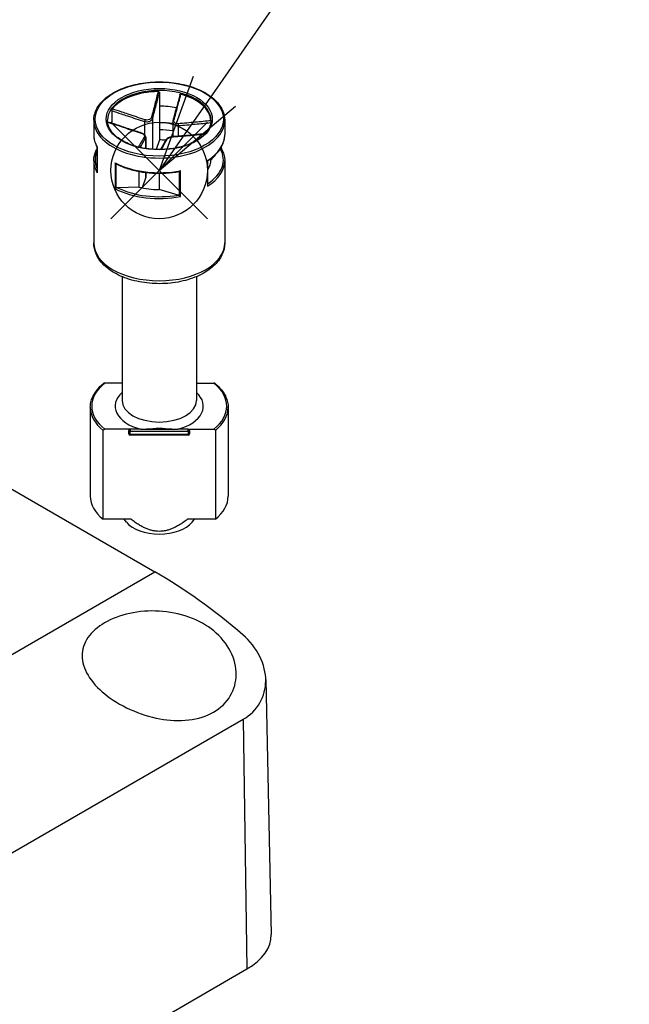
# Model space of a CAD drawing. Units: millimetres. Extents: x 0 to 1637, y 0 to 560.
# Drawn here: x 193 to 237, y 415 to 487 of the extents above; entities that cross this region are included whole.
import ezdxf

# ---------------------------------------------------------------- set-up
doc = ezdxf.new("R2010")
doc.units = ezdxf.units.MM
doc.header["$LTSCALE"] = 2
doc.layers.add('AM_5', color=3, linetype='Continuous', lineweight=25)
doc.layers.add('TK1', color=7, linetype='Continuous', lineweight=25)
doc.layers.add('AM_PAREF', color=4, linetype='Continuous', lineweight=25, plot=False)
doc.styles.add('ACISOTS', font='isocp.shx', dxfattribs={"height": 1, "bigfont": 'extfont.shx'})

# ---------------------------------------------------------------- blocks, each defined once
blk = doc.blocks.new('*S221')
at = {"layer": 'AM_PAREF', "color": 4}
for p, q in [((199.279, 472.161), (206.279, 479.161)), ((199.279, 479.161), (206.279, 472.161))]:
    blk.add_line(p, q, dxfattribs=at)
blk.add_circle((202.779, 475.661), 3.5, dxfattribs=at)
blk = doc.blocks.new('*S161')
at = {"layer": 'AM_5', "color": 3}
blk.add_line((237.291, 502.406), (226.445, 486.845), dxfattribs=at)
at = {"layer": 'AM_5', "color": 3, "linetype": 'Continuous'}
for p, q in [((224.906, 487.918), (222.442, 481.103)), ((226.445, 486.845), (222.442, 481.103)), ((222.442, 481.103), (227.983, 485.773))]:
    blk.add_line(p, q, dxfattribs=at)
at = {"layer": 'AM_5', "color": 3}
blk.add_circle((244.296, 512.456), 12.25, dxfattribs=at)
at = {"layer": 'AM_5', "color": 7, "insert": (244.296, 512.456), "char_height": 7, "attachment_point": 5, "style": 'ACISOTS'}
blk.add_mtext('4', dxfattribs=at)

msp = doc.modelspace()

# ---------------------------------------------------------------- linework, layer by layer
at = {"layer": 'TK1'}
for p, q in [((135.298, 485.335), (202.473, 446.551)), ((202.798, 481.311), (202.798, 480.33)), ((199.338, 480.004), (199.338, 479.094)), ((202.798, 480.33), (202.798, 478.615)), ((198.031, 479.308), (198.031, 478.246)), ((202.303, 479.447), (202.303, 477.202)), ((207.532, 479.308), (207.532, 478.246)), ((201.711, 479.223), (201.711, 478.256)), ((202.798, 478.615), (202.798, 477.88)), ((203.761, 479.197), (203.761, 478.118)), ((204.159, 478.928), (204.159, 478.147)), ((201.792, 478.034), (201.792, 477.261)), ((201.803, 478.079), (201.803, 477.259)), ((202.798, 477.88), (202.549, 477.189)), ((198.279, 477.355), (198.279, 475.53)), ((198.284, 475.485), (198.284, 477.363)), ((207.228, 477.237), (207.15, 477.147)), ((207.274, 477.336), (207.274, 477.265)), ((207.284, 477.355), (207.284, 477.26)), ((206.291, 476.398), (206.291, 474.52)), ((206.846, 476.8), (206.532, 476.44)), ((206.532, 476.532), (206.532, 476.44)), ((198.031, 476.368), (198.031, 470.408)), ((199.58, 476.22), (199.58, 474.342)), ((199.653, 474.385), (199.653, 476.147)), ((206.317, 474.613), (206.317, 476.382)), ((206.319, 475.731), (206.317, 475.731)), ((207.532, 476.368), (207.532, 470.408)), ((201.297, 475.6), (201.297, 474.462)), ((201.792, 475.097), (201.542, 474.407)), ((201.792, 475.522), (201.792, 475.097)), ((201.803, 475.521), (201.803, 475.156)), ((202.765, 475.461), (202.765, 474.285)), ((204.234, 475.595), (204.234, 473.833)), ((204.312, 473.772), (204.312, 475.65)), ((201.297, 474.462), (199.754, 474.412)), ((204.144, 473.883), (202.765, 474.285)), ((200.082, 467.965), (200.082, 458.977)), ((205.482, 467.965), (205.482, 458.977)), ((200.082, 460.243), (198.832, 460.243)), ((205.482, 460.243), (206.731, 460.243)), ((197.782, 458.487), (197.782, 452.037)), ((207.782, 458.487), (207.782, 452.037)), ((198.709, 450.362), (198.709, 456.813)), ((200.682, 456.894), (198.832, 456.894)), ((200.582, 456.568), (200.582, 456.813)), ((201.429, 456.894), (200.682, 456.894)), ((200.682, 456.894), (200.682, 456.755)), ((200.682, 456.51), (200.682, 456.755)), ((200.682, 456.755), (204.882, 456.755)), ((204.882, 456.51), (200.682, 456.51)), ((200.682, 456.468), (200.682, 456.51)), ((204.882, 456.468), (200.682, 456.468)), ((201.429, 456.894), (204.135, 456.894)), ((204.882, 456.894), (204.135, 456.894)), ((204.882, 456.894), (206.731, 456.894)), ((204.882, 456.755), (204.882, 456.894)), ((204.882, 456.755), (204.882, 456.51)), ((204.882, 456.51), (204.882, 456.468)), ((204.982, 456.813), (204.982, 456.568)), ((206.855, 456.813), (206.855, 450.362)), ((200.733, 450.362), (198.709, 450.362)), ((200.396, 450.158), (200.228, 450.362)), ((206.855, 450.362), (204.83, 450.362)), ((205.167, 450.158), (205.335, 450.362)), ((150.057, 416.289), (202.473, 446.551)), ((210.507, 438.746), (210.903, 420.236)), ((164.327, 410.136), (208.874, 435.856)), ((208.874, 435.856), (209.146, 417.744)), ((164.598, 392.024), (209.146, 417.744))]:
    msp.add_line(p, q, dxfattribs=at)
for centre, start, end in [((200.682, 456.568), 180, 270), ((204.882, 456.568), 270, 0)]:
    msp.add_arc(centre, 0.1, start, end, dxfattribs=at)
for major_axis in [(-4.651, 0), (-3.85, 0)]:
    msp.add_ellipse((202.782, 479.389), major_axis=major_axis, ratio=0.57735, dxfattribs=at)
for centre, major_axis, ratio, start_param, end_param in [((202.782, 479.308), (-3.75, 0), 0.57735, 3.141593, 6.283185), ((202.782, 479.226), (-3.75, 0), 0.57735, 4.733621, 5.850299), ((202.782, 479.226), (3.75, 0), 0.57735, 0.021232, 1.13791), ((202.782, 478.165), (3.75, 0), 0.57735, 1.234155, 1.566327), ((202.782, 479.308), (-4.751, 0), 0.57735, 0, 3.141593), ((201.732, 479.28), (0.0292, 0.0956), 0.038025, 0.789822, 2.214563), ((202.205, 479.459), (0.0964, -0.0264), 0.65544, 0.22279, 1.647531), ((203.869, 479.258), (-0.0964, 0.0264), 0.65544, 5.081234, 6.283185), ((202.782, 476.45), (4.651, 0), 0.57735, 1.358678, 1.567192), ((202.782, 476.45), (-3.75, 0), 0.57735, 4.448238, 4.70792), ((204.179, 478.985), (-0.0064, 0.0998), 0.287819, 0.729486, 2.154228), ((202.782, 478.246), (-4.751, 0), 0.57735, 0, 0.327911), ((201.384, 478.319), (0.0292, 0.0956), 0.038025, 0, 0.497711), ((201.694, 478.046), (-0.0883, 0.047), 0.905233, 3.545181, 4.969922), ((202.782, 475.715), (-3.75, 0), 0.57735, 4.585986, 4.70792), ((203.358, 477.845), (-0.0883, 0.047), 0.905233, 5.262033, 6.283185), ((203.832, 478.024), (-0.0064, 0.0998), 0.287819, 0, 0.437376), ((202.782, 478.246), (4.751, 0), 0.57735, 5.54362, 6.283185), ((202.782, 476.45), (-4.651, 0), 0.57735, 6.030402, 6.535969), ((202.782, 476.45), (4.651, 0), 0.57735, 5.576109, 6.580528), ((202.782, 476.45), (3.75, 0), 0.57735, 5.943439, 6.278716), ((202.782, 476.368), (-4.751, 0), 0.57735, 0, 0.327911), ((202.782, 478.246), (-4.751, 0), 0.57735, 0.831231, 1.898707), ((202.782, 476.368), (4.751, 0), 0.57735, 5.54362, 6.283185), ((201.303, 475.156), (0.5, 0), 0.57735, 6.077358, 6.283185), ((202.782, 476.368), (4.751, 0), 0.57735, 3.972823, 5.0403), ((202.782, 476.45), (-4.651, 0), 0.57735, 0.861799, 1.868139), ((202.782, 476.45), (3.75, 0), 0.57735, 4.305204, 4.70792), ((202.782, 470.408), (4.751, 0), 0.57735, 3.141593, 6.283185), ((202.782, 458.569), (-4.9, 0), 0.57735, 5.64985, 6.916521), ((202.782, 458.569), (4.9, 0), 0.57735, 5.64985, 6.916521), ((202.782, 458.569), (-3.2, 0), 0.57735, 5.716621, 7.417513), ((202.782, 458.569), (3.2, 0), 0.57735, 5.148858, 6.84975), ((202.782, 458.977), (2.7, 0), 0.57735, 3.141593, 6.283185), ((202.782, 458.487), (-5, 0), 0.57735, 0, 0.618729), ((202.782, 458.487), (5, 0), 0.57735, 5.664457, 6.283185), ((200.682, 456.813), (-0.1, 0), 0.816497, 4.712389, 6.283185), ((200.682, 456.813), (-0.1, 0), 0.57735, 0, 1.570796), ((200.682, 456.568), (-0.1, 0), 0.57735, 0, 1.570796), ((204.882, 456.813), (0.1, 0), 0.816497, 0, 1.570796), ((204.882, 456.813), (0.1, 0), 0.57735, 4.712389, 6.283185), ((204.882, 456.568), (0.1, 0), 0.57735, 4.712389, 6.283185), ((202.782, 452.037), (-5, 0), 0.57735, 0, 0.618729), ((202.782, 452.037), (5, 0), 0.57735, 5.664457, 6.283185), ((202.782, 450.812), (-2.641, 0), 0.57735, 0.443319, 2.698273), ((202.93, 416.605), (18.975, -31.767), 0.567188, 2.102059, 2.347767), ((204.903, 420.193), (6, 0), 0.57735, 5.497787, 6.295528)]:
    msp.add_ellipse(centre, major_axis=major_axis, ratio=ratio, start_param=start_param, end_param=end_param, dxfattribs=at)
for points, knots in [([(198.031, 479.308), (198.031, 479.6), (198.11, 479.893), (198.417, 480.451), (198.648, 480.716), (199.243, 481.194), (199.609, 481.405), (200.436, 481.75), (200.898, 481.883), (201.867, 482.057), (202.376, 482.098), (203.389, 482.086), (203.893, 482.032), (204.848, 481.834), (205.299, 481.691), (206.101, 481.326), (206.453, 481.105), (207.02, 480.606), (207.235, 480.328), (207.477, 479.799), (207.532, 479.553), (207.532, 479.308)], [4.506562, 4.506562, 4.506562, 4.506562, 4.81377, 4.81377, 5.129487, 5.129487, 5.452386, 5.452386, 5.775851, 5.775851, 6.098714, 6.098714, 6.421348, 6.421348, 6.744278, 6.744278, 7.067805, 7.067805, 7.39028, 7.39028, 7.648154, 7.648154, 7.648154, 7.648154]), ([(202.702, 481.391), (202.623, 481.089), (202.545, 480.787), (202.382, 480.163), (202.298, 479.839), (202.215, 479.524)], [-0.2503683, -0.2503683, -0.2503683, -0.2503683, -0.1301075, -0.1301075, 0, 0, 0, 0]), ([(202.303, 479.447), (202.39, 479.763), (202.476, 480.087), (202.641, 480.71), (202.72, 481.011), (202.798, 481.311)], [0, 0, 0, 0, 0.1301075, 0.1301075, 0.2498794, 0.2498794, 0.2498794, 0.2498794]), ([(202.702, 481.391), (202.715, 481.391), (202.728, 481.389), (202.751, 481.381), (202.762, 481.375), (202.779, 481.361), (202.786, 481.353), (202.796, 481.333), (202.798, 481.322), (202.798, 481.311)], [0, 0, 0, 0, 0.0038949, 0.0038949, 0.00760361, 0.00760361, 0.0113164, 0.0113164, 0.01535871, 0.01535871, 0.01535871, 0.01535871]), ([(204.269, 481.152), (204.236, 481.026), (204.203, 480.9), (204.137, 480.649), (204.104, 480.524), (204.038, 480.274), (204.005, 480.149), (203.939, 479.9), (203.906, 479.776), (203.839, 479.529), (203.806, 479.406), (203.773, 479.284)], [0.0098251, 0.0098251, 0.0098251, 0.0098251, 0.0599031, 0.0599031, 0.1099811, 0.1099811, 0.160059, 0.160059, 0.210137, 0.210137, 0.260215, 0.260215, 0.260215, 0.260215]), ([(203.851, 479.326), (203.895, 479.484), (203.94, 479.643), (204.027, 479.965), (204.071, 480.126), (204.115, 480.289), (204.146, 480.405), (204.177, 480.521), (204.257, 480.822), (204.306, 481.007), (204.355, 481.191)], [-0.260215, -0.260215, -0.260215, -0.260215, -0.1951612, -0.1951612, -0.1301075, -0.1301075, -0.1301075, -0.083473, -0.083473, -0.0098467, -0.0098467, -0.0098467, -0.0098467]), ([(204.269, 481.152), (204.27, 481.156), (204.272, 481.16), (204.279, 481.173), (204.285, 481.18), (204.301, 481.19), (204.311, 481.193), (204.332, 481.196), (204.343, 481.194), (204.355, 481.191)], [0.00222777, 0.00222777, 0.00222777, 0.00222777, 0.00404948, 0.00404948, 0.00786941, 0.00786941, 0.01156818, 0.01156818, 0.01536578, 0.01536578, 0.01536578, 0.01536578]), ([(199.338, 480.004), (199.338, 480.015), (199.339, 480.027), (199.343, 480.052), (199.346, 480.064), (199.353, 480.088), (199.358, 480.099), (199.367, 480.119), (199.372, 480.128), (199.378, 480.134)], [0, 0, 0, 0, 0.00404948, 0.00404948, 0.00786941, 0.00786941, 0.01156818, 0.01156818, 0.01536578, 0.01536578, 0.01536578, 0.01536578]), ([(199.338, 480.004), (199.569, 479.925), (199.8, 479.848), (200.179, 479.721), (200.326, 479.671), (200.474, 479.622), (200.679, 479.554), (200.885, 479.486), (201.298, 479.352), (201.504, 479.286), (201.711, 479.223)], [0.0103356, 0.0103356, 0.0103356, 0.0103356, 0.083473, 0.083473, 0.1301075, 0.1301075, 0.1301075, 0.1951612, 0.1951612, 0.260215, 0.260215, 0.260215, 0.260215]), ([(201.75, 479.348), (201.544, 479.412), (201.338, 479.478), (200.927, 479.613), (200.722, 479.681), (200.516, 479.75), (200.369, 479.799), (200.222, 479.849), (199.842, 479.977), (199.61, 480.055), (199.378, 480.134)], [-0.260215, -0.260215, -0.260215, -0.260215, -0.1951612, -0.1951612, -0.1301075, -0.1301075, -0.1301075, -0.083473, -0.083473, -0.0098467, -0.0098467, -0.0098467, -0.0098467]), ([(206.532, 479.308), (206.532, 479.077), (206.464, 478.845), (206.198, 478.409), (206.006, 478.205), (205.519, 477.844), (205.227, 477.686), (204.569, 477.43), (204.204, 477.332), (203.436, 477.205), (203.034, 477.178), (202.234, 477.196), (201.836, 477.242), (201.087, 477.402), (200.736, 477.517), (200.117, 477.801), (199.848, 477.971), (199.419, 478.347), (199.258, 478.553), (199.074, 478.943), (199.032, 479.126), (199.032, 479.308)], [1.364969, 1.364969, 1.364969, 1.364969, 1.703237, 1.703237, 2.026691, 2.026691, 2.342508, 2.342508, 2.65828, 2.65828, 2.974809, 2.974809, 3.29158, 3.29158, 3.607955, 3.607955, 3.923544, 3.923544, 4.240066, 4.240066, 4.506562, 4.506562, 4.506562, 4.506562]), ([(201.711, 479.223), (201.764, 479.209), (201.819, 479.201), (201.958, 479.197), (202.043, 479.212), (202.211, 479.288), (202.279, 479.363), (202.303, 479.447)], [0, 0, 0, 0, 0.01310265, 0.01310265, 0.03406689, 0.03406689, 0.06312545, 0.06312545, 0.06312545, 0.06312545]), ([(202.215, 479.524), (202.197, 479.453), (202.144, 479.391), (202.012, 479.331), (201.945, 479.32), (201.835, 479.327), (201.791, 479.335), (201.75, 479.348)], [-0.06312545, -0.06312545, -0.06312545, -0.06312545, -0.03406689, -0.03406689, -0.01310265, -0.01310265, 0, 0, 0, 0]), ([(203.773, 479.284), (203.771, 479.279), (203.77, 479.273), (203.767, 479.262), (203.766, 479.256), (203.764, 479.244), (203.763, 479.238), (203.762, 479.227), (203.762, 479.221), (203.761, 479.209), (203.761, 479.203), (203.761, 479.197)], [0, 0, 0, 0, 0.00167156, 0.00167156, 0.00334312, 0.00334312, 0.00501468, 0.00501468, 0.00668624, 0.00668624, 0.0083578, 0.0083578, 0.0083578, 0.0083578]), ([(204.155, 479.058), (204.063, 479.051), (203.976, 479.069), (203.877, 479.143), (203.851, 479.185), (203.839, 479.263), (203.842, 479.295), (203.851, 479.326)], [-0.06312545, -0.06312545, -0.06312545, -0.06312545, -0.03406689, -0.03406689, -0.01310265, -0.01310265, 0, 0, 0, 0]), ([(206.531, 479.272), (206.151, 479.235), (205.771, 479.198), (204.98, 479.124), (204.568, 479.087), (204.155, 479.058)], [-0.2503683, -0.2503683, -0.2503683, -0.2503683, -0.1301075, -0.1301075, 0, 0, 0, 0]), ([(201.414, 478.415), (201.254, 478.463), (201.095, 478.514), (200.777, 478.616), (200.618, 478.668), (200.301, 478.772), (200.142, 478.825), (199.825, 478.931), (199.666, 478.984), (199.351, 479.09), (199.194, 479.143), (199.037, 479.196)], [0, 0, 0, 0, 0.0502202, 0.0502202, 0.1004404, 0.1004404, 0.1506606, 0.1506606, 0.2008808, 0.2008808, 0.2505543, 0.2505543, 0.2505543, 0.2505543]), ([(199.039, 479.178), (199.416, 479.051), (199.794, 478.924), (200.584, 478.663), (200.995, 478.528), (201.408, 478.403)], [-0.2497061, -0.2497061, -0.2497061, -0.2497061, -0.1301075, -0.1301075, 0, 0, 0, 0]), ([(202.798, 479.153), (202.955, 479.153), (203.112, 479.148), (203.433, 479.129), (203.598, 479.114), (203.761, 479.094)], [6.0809177, 6.0809177, 6.0809177, 6.0809177, 6.1807072, 6.1807072, 6.286798, 6.286798, 6.286798, 6.286798]), ([(203.761, 479.197), (203.761, 479.184), (203.762, 479.17), (203.774, 479.099), (203.808, 479.046), (203.934, 478.952), (204.043, 478.925), (204.159, 478.928)], [0.0083578, 0.0083578, 0.0083578, 0.0083578, 0.01310265, 0.01310265, 0.03406689, 0.03406689, 0.06312545, 0.06312545, 0.06312545, 0.06312545]), ([(204.159, 478.928), (204.573, 478.955), (204.985, 478.991), (205.771, 479.063), (206.145, 479.099), (206.519, 479.135)], [0, 0, 0, 0, 0.1301075, 0.1301075, 0.2485552, 0.2485552, 0.2485552, 0.2485552]), ([(198.031, 478.246), (198.031, 478.185), (198.035, 478.125), (198.048, 478.003), (198.058, 477.943), (198.085, 477.822), (198.102, 477.763), (198.141, 477.644), (198.165, 477.585), (198.217, 477.469), (198.247, 477.411), (198.279, 477.355)], [1.7766237, 1.7766237, 1.7766237, 1.7766237, 1.840478, 1.840478, 1.9043323, 1.9043323, 1.9681866, 1.9681866, 2.0320408, 2.0320408, 2.0956056, 2.0956056, 2.0956056, 2.0956056]), ([(201.713, 478.135), (201.668, 478.054), (201.624, 477.977), (201.536, 477.823), (201.492, 477.748), (201.449, 477.673), (201.418, 477.619), (201.387, 477.565), (201.327, 477.463), (201.299, 477.415), (201.27, 477.366)], [-0.260215, -0.260215, -0.260215, -0.260215, -0.1951612, -0.1951612, -0.1301075, -0.1301075, -0.1301075, -0.083473, -0.083473, -0.0408634, -0.0408634, -0.0408634, -0.0408634]), ([(201.399, 477.336), (201.413, 477.36), (201.427, 477.384), (201.472, 477.462), (201.503, 477.515), (201.534, 477.569), (201.577, 477.644), (201.62, 477.72), (201.706, 477.874), (201.749, 477.952), (201.792, 478.034)], [0.0623009, 0.0623009, 0.0623009, 0.0623009, 0.083473, 0.083473, 0.1301075, 0.1301075, 0.1301075, 0.1951612, 0.1951612, 0.260215, 0.260215, 0.260215, 0.260215]), ([(201.408, 478.403), (201.501, 478.376), (201.587, 478.333), (201.686, 478.254), (201.712, 478.219), (201.724, 478.169), (201.722, 478.151), (201.713, 478.135)], [-0.06312545, -0.06312545, -0.06312545, -0.06312545, -0.03406689, -0.03406689, -0.01310265, -0.01310265, 0, 0, 0, 0]), ([(201.803, 478.079), (201.803, 478.104), (201.797, 478.128), (201.777, 478.179), (201.759, 478.205), (201.717, 478.252), (201.692, 478.274), (201.634, 478.316), (201.602, 478.335), (201.533, 478.371), (201.496, 478.386), (201.443, 478.405), (201.429, 478.41), (201.414, 478.415)], [0.0083578, 0.0083578, 0.0083578, 0.0083578, 0.0158806, 0.0158806, 0.02604927, 0.02604927, 0.0370028, 0.0370028, 0.04795633, 0.04795633, 0.05890986, 0.05890986, 0.06312545, 0.06312545, 0.06312545, 0.06312545]), ([(203.27, 477.892), (203.237, 477.83), (203.204, 477.77), (203.138, 477.651), (203.105, 477.592), (203.039, 477.475), (203.006, 477.417), (202.94, 477.302), (202.907, 477.245), (202.873, 477.187), (202.873, 477.186), (202.873, 477.186)], [0, 0, 0, 0, 0.0501571, 0.0501571, 0.1003143, 0.1003143, 0.1504714, 0.1504714, 0.2006285, 0.2006285, 0.2012139, 0.2012139, 0.2012139, 0.2012139]), ([(202.933, 477.187), (202.988, 477.282), (203.042, 477.378), (203.181, 477.624), (203.266, 477.776), (203.348, 477.938)], [-0.2136776, -0.2136776, -0.2136776, -0.2136776, -0.1301075, -0.1301075, 0, 0, 0, 0]), ([(203.825, 478.124), (203.781, 478.121), (203.735, 478.115), (203.644, 478.098), (203.599, 478.087), (203.514, 478.061), (203.475, 478.046), (203.402, 478.012), (203.37, 477.994), (203.313, 477.95), (203.288, 477.926), (203.27, 477.892)], [0, 0, 0, 0, 0.01262509, 0.01262509, 0.02525018, 0.02525018, 0.03787527, 0.03787527, 0.05050036, 0.05050036, 0.06312545, 0.06312545, 0.06312545, 0.06312545]), ([(203.348, 477.938), (203.367, 477.974), (203.42, 478.011), (203.552, 478.066), (203.618, 478.085), (203.729, 478.106), (203.772, 478.111), (203.814, 478.114)], [-0.06312545, -0.06312545, -0.06312545, -0.06312545, -0.03406689, -0.03406689, -0.01310265, -0.01310265, 0, 0, 0, 0]), ([(203.814, 478.114), (204.019, 478.126), (204.225, 478.142), (204.636, 478.175), (204.842, 478.193), (205.047, 478.211), (205.194, 478.224), (205.342, 478.238), (205.688, 478.27), (205.887, 478.289), (206.085, 478.308)], [-0.260215, -0.260215, -0.260215, -0.260215, -0.1951612, -0.1951612, -0.1301075, -0.1301075, -0.1301075, -0.083473, -0.083473, -0.0204667, -0.0204667, -0.0204667, -0.0204667]), ([(206.099, 478.322), (205.976, 478.311), (205.853, 478.299), (205.572, 478.272), (205.414, 478.257), (205.096, 478.227), (204.938, 478.213), (204.62, 478.185), (204.461, 478.171), (204.143, 478.146), (203.984, 478.134), (203.825, 478.124)], [0.0205034, 0.0205034, 0.0205034, 0.0205034, 0.0593534, 0.0593534, 0.1095688, 0.1095688, 0.1597842, 0.1597842, 0.2099996, 0.2099996, 0.260215, 0.260215, 0.260215, 0.260215]), ([(206.317, 476.382), (206.47, 476.482), (206.611, 476.588), (206.865, 476.812), (206.979, 476.93), (207.176, 477.175), (207.259, 477.302), (207.395, 477.563), (207.446, 477.698), (207.515, 477.97), (207.532, 478.108), (207.532, 478.246)], [4.1932528, 4.1932528, 4.1932528, 4.1932528, 4.3382399, 4.3382399, 4.483234, 4.483234, 4.6282281, 4.6282281, 4.7732222, 4.7732222, 4.9182163, 4.9182163, 4.9182163, 4.9182163]), ([(198.031, 476.368), (198.031, 476.506), (198.049, 476.645), (198.117, 476.917), (198.169, 477.051), (198.25, 477.208), (198.264, 477.234), (198.279, 477.26)], [4.5065616, 4.5065616, 4.5065616, 4.5065616, 4.6515557, 4.6515557, 4.7965498, 4.7965498, 4.8255436, 4.8255436, 4.8255436, 4.8255436]), ([(198.284, 477.363), (198.284, 477.363), (198.284, 477.363), (198.281, 477.36), (198.279, 477.357), (198.279, 477.355)], [-0.000201023, -0.000201023, -0.000201023, -0.000201023, 0, 0, 0.004362951, 0.004362951, 0.004362951, 0.004362951]), ([(207.274, 477.265), (207.268, 477.265), (207.262, 477.264), (207.248, 477.256), (207.237, 477.247), (207.228, 477.237)], [-0.06489157, -0.06489157, -0.06489157, -0.06489157, -0.06081004, -0.06081004, -0.05486916, -0.05486916, -0.05486916, -0.05486916]), ([(207.284, 477.261), (207.317, 477.204), (207.346, 477.146), (207.399, 477.03), (207.422, 476.971), (207.462, 476.852), (207.479, 476.792), (207.505, 476.672), (207.515, 476.611), (207.529, 476.49), (207.532, 476.429), (207.532, 476.368)], [1.0456975, 1.0456975, 1.0456975, 1.0456975, 1.1095518, 1.1095518, 1.1734061, 1.1734061, 1.2372604, 1.2372604, 1.3011147, 1.3011147, 1.364969, 1.364969, 1.364969, 1.364969]), ([(206.317, 476.382), (206.318, 476.382), (206.315, 476.384), (206.307, 476.389), (206.3, 476.393), (206.292, 476.397), (206.292, 476.398), (206.291, 476.398)], [0.000426485, 0.000426485, 0.000426485, 0.000426485, 0.005063308, 0.005063308, 0.009617372, 0.009617372, 0.009796981, 0.009796981, 0.009796981, 0.009796981]), ([(199.653, 476.147), (199.639, 476.155), (199.625, 476.165), (199.601, 476.19), (199.59, 476.204), (199.581, 476.219), (199.58, 476.219), (199.58, 476.22)], [0, 0, 0, 0, 0.005063308, 0.005063308, 0.009617372, 0.009617372, 0.009796981, 0.009796981, 0.009796981, 0.009796981]), ([(199.656, 476.146), (199.901, 476.021), (200.168, 475.91), (200.735, 475.724), (201.034, 475.648), (201.653, 475.534), (201.973, 475.495), (202.619, 475.456), (202.945, 475.456), (203.591, 475.495), (203.911, 475.534), (204.221, 475.591)], [2.623388, 2.623388, 2.623388, 2.623388, 2.830282, 2.830282, 3.037177, 3.037177, 3.244071, 3.244071, 3.450965, 3.450965, 3.657859, 3.657859, 3.657859, 3.657859]), ([(198.279, 475.53), (198.279, 475.515), (198.281, 475.501), (198.284, 475.486), (198.284, 475.486), (198.284, 475.485)], [0.005719179, 0.005719179, 0.005719179, 0.005719179, 0.009617372, 0.009617372, 0.009796981, 0.009796981, 0.009796981, 0.009796981]), ([(204.312, 475.65), (204.311, 475.649), (204.311, 475.649), (204.299, 475.636), (204.287, 475.626), (204.26, 475.607), (204.247, 475.599), (204.234, 475.595)], [-0.00020102, -0.00020102, -0.00020102, -0.00020102, 0, 0, 0.00509702, 0.00509702, 0.01076399, 0.01076399, 0.01076399, 0.01076399]), ([(199.58, 474.342), (199.58, 474.342), (199.581, 474.342), (199.59, 474.348), (199.601, 474.354), (199.625, 474.368), (199.639, 474.377), (199.653, 474.385)], [-0.00020102, -0.00020102, -0.00020102, -0.00020102, 0, 0, 0.00509702, 0.00509702, 0.01076399, 0.01076399, 0.01076399, 0.01076399]), ([(199.754, 474.412), (199.734, 474.411), (199.711, 474.408), (199.679, 474.398), (199.665, 474.392), (199.653, 474.385)], [-0.01812893, -0.01812893, -0.01812893, -0.01812893, -0.01218805, -0.01218805, -0.00810652, -0.00810652, -0.00810652, -0.00810652]), ([(206.291, 474.52), (206.292, 474.52), (206.292, 474.521), (206.3, 474.537), (206.307, 474.552), (206.315, 474.584), (206.317, 474.599), (206.317, 474.613)], [-0.00020102, -0.00020102, -0.00020102, -0.00020102, 0, 0, 0.00509702, 0.00509702, 0.00999831, 0.00999831, 0.00999831, 0.00999831]), ([(204.234, 473.833), (204.224, 473.842), (204.211, 473.852), (204.183, 473.869), (204.162, 473.878), (204.144, 473.883)], [-0.06489157, -0.06489157, -0.06489157, -0.06489157, -0.06081004, -0.06081004, -0.05486916, -0.05486916, -0.05486916, -0.05486916]), ([(204.234, 473.833), (204.247, 473.821), (204.26, 473.81), (204.287, 473.789), (204.299, 473.78), (204.311, 473.772), (204.311, 473.772), (204.312, 473.772)], [0, 0, 0, 0, 0.005063308, 0.005063308, 0.009617372, 0.009617372, 0.009796981, 0.009796981, 0.009796981, 0.009796981]), ([(207.532, 470.408), (207.532, 470.112), (207.462, 469.818), (207.193, 469.249), (206.984, 468.979), (206.436, 468.472), (206.082, 468.242), (205.271, 467.861), (204.812, 467.711), (203.846, 467.51), (203.339, 467.457), (202.326, 467.451), (201.82, 467.497), (200.853, 467.684), (200.392, 467.825), (199.559, 468.197), (199.187, 468.428), (198.582, 468.967), (198.346, 469.274), (198.09, 469.866), (198.031, 470.137), (198.031, 470.408)], [1.364969, 1.364969, 1.364969, 1.364969, 1.632235, 1.632235, 1.923111, 1.923111, 2.251277, 2.251277, 2.589318, 2.589318, 2.924826, 2.924826, 3.258832, 3.258832, 3.594154, 3.594154, 3.932136, 3.932136, 4.261549, 4.261549, 4.506562, 4.506562, 4.506562, 4.506562]), ([(197.782, 458.487), (197.782, 458.612), (197.795, 458.736), (197.849, 458.982), (197.888, 459.104), (197.994, 459.343), (198.059, 459.461), (198.214, 459.689), (198.303, 459.799), (198.503, 460.013), (198.615, 460.115), (198.737, 460.213)], [4.5065616, 4.5065616, 4.5065616, 4.5065616, 4.6309612, 4.6309612, 4.7553607, 4.7553607, 4.8797602, 4.8797602, 5.0041597, 5.0041597, 5.1285593, 5.1285593, 5.1285593, 5.1285593]), ([(198.832, 460.243), (198.816, 460.243), (198.796, 460.24), (198.767, 460.232), (198.752, 460.225), (198.74, 460.216), (198.738, 460.214), (198.737, 460.213)], [0.049967732, 0.049967732, 0.049967732, 0.049967732, 0.05486538, 0.05486538, 0.059250346, 0.059250346, 0.059844146, 0.059844146, 0.059844146, 0.059844146]), ([(206.827, 460.213), (206.825, 460.214), (206.824, 460.216), (206.811, 460.225), (206.796, 460.232), (206.767, 460.24), (206.748, 460.243), (206.731, 460.243)], [0.073277561, 0.073277561, 0.073277561, 0.073277561, 0.073871361, 0.073871361, 0.078256327, 0.078256327, 0.083153975, 0.083153975, 0.083153975, 0.083153975]), ([(206.827, 460.213), (206.948, 460.115), (207.06, 460.013), (207.261, 459.799), (207.35, 459.689), (207.504, 459.461), (207.57, 459.343), (207.675, 459.104), (207.715, 458.982), (207.768, 458.736), (207.782, 458.612), (207.782, 458.487)], [0.7429713, 0.7429713, 0.7429713, 0.7429713, 0.8673709, 0.8673709, 0.9917704, 0.9917704, 1.1161699, 1.1161699, 1.2405694, 1.2405694, 1.364969, 1.364969, 1.364969, 1.364969]), ([(198.709, 456.813), (198.709, 456.822), (198.712, 456.833), (198.722, 456.851), (198.732, 456.861), (198.752, 456.876), (198.767, 456.883), (198.796, 456.892), (198.816, 456.894), (198.832, 456.894)], [0.06655842, 0.06655842, 0.06655842, 0.06655842, 0.07001715, 0.07001715, 0.07386892, 0.07386892, 0.07825389, 0.07825389, 0.08315154, 0.08315154, 0.08315154, 0.08315154]), ([(201.429, 456.894), (201.565, 456.894), (201.728, 456.904), (202.15, 456.939), (202.493, 456.976), (203.07, 456.976), (203.413, 456.939), (203.835, 456.904), (203.998, 456.894), (204.135, 456.894)], [0.3486704, 0.3486704, 0.3486704, 0.3486704, 0.3895185, 0.3895185, 0.4760159, 0.4760159, 0.5625134, 0.5625134, 0.6033615, 0.6033615, 0.6033615, 0.6033615]), ([(206.731, 456.894), (206.748, 456.894), (206.767, 456.892), (206.796, 456.883), (206.811, 456.876), (206.832, 456.861), (206.841, 456.851), (206.852, 456.833), (206.855, 456.822), (206.855, 456.813)], [0.0499653, 0.0499653, 0.0499653, 0.0499653, 0.05486294, 0.05486294, 0.05924791, 0.05924791, 0.06309968, 0.06309968, 0.06655842, 0.06655842, 0.06655842, 0.06655842]), ([(198.822, 442.852), (199.319, 443.139), (199.948, 443.382), (201.327, 443.683), (202.076, 443.738), (203.486, 443.66), (204.24, 443.519), (205.62, 443.021), (206.246, 442.664), (207.24, 441.85), (207.67, 441.335), (208.237, 440.227), (208.372, 439.634), (208.359, 438.569), (208.219, 438.023), (207.651, 437.07), (207.223, 436.664), (206.727, 436.378), (206.23, 436.091), (205.604, 435.888), (204.242, 435.727), (203.507, 435.768), (202.113, 436.02), (201.359, 436.256), (199.968, 436.888), (199.331, 437.284), (198.334, 438.096), (197.902, 438.565), (197.326, 439.527), (197.183, 440.022), (197.183, 440.914), (197.324, 441.371), (197.895, 442.196), (198.325, 442.565), (198.822, 442.852)], [-1.7062, -1.7062, -1.7062, -1.7062, -1.495373, -1.495373, -1.284546, -1.284546, -1.071314, -1.071314, -0.858081, -0.858081, -0.639758, -0.639758, -0.421434, -0.421434, -0.210717, -0.210717, 0, 0, 0, 0.210717, 0.210717, 0.421434, 0.421434, 0.639758, 0.639758, 0.858081, 0.858081, 1.071314, 1.071314, 1.284546, 1.284546, 1.495373, 1.495373, 1.7062, 1.7062, 1.7062, 1.7062]), ([(208.874, 435.856), (209.374, 436.144), (209.802, 436.559), (210.366, 437.539), (210.504, 438.104), (210.512, 439.212), (210.372, 439.832), (209.796, 440.996), (209.36, 441.54), (208.851, 441.978)], [1.7137906, 1.7137906, 1.7137906, 1.7137906, 1.9257146, 1.9257146, 2.1376387, 2.1376387, 2.3592041, 2.3592041, 2.5807694, 2.5807694, 2.5807694, 2.5807694])]:
    msp.add_open_spline(points, degree=3, knots=knots, dxfattribs=at)
for points in [[(206.531, 479.272), (206.531, 479.271), (206.531, 479.269), (206.531, 479.267)], [(201.792, 478.034), (201.799, 478.048), (201.803, 478.063), (201.803, 478.079)], [(207.274, 477.265), (207.279, 477.264), (207.283, 477.263), (207.284, 477.261)], [(199.653, 476.147), (199.654, 476.147), (199.655, 476.146), (199.656, 476.146)], [(204.221, 475.591), (204.225, 475.592), (204.23, 475.593), (204.234, 475.595)]]:
    msp.add_open_spline(points, degree=3, dxfattribs=at)
msp.add_rational_spline([(204.83, 450.362), (202.782, 448.772), (200.733, 450.362)], [1, 1.22432856457, 1], degree=2, dxfattribs=at)

# ---------------------------------------------------------------- block references
at = {"layer": 'AM_5'}
msp.add_blockref('*S161', (-19.663, -5.441), dxfattribs=at)
at = {"layer": 'AM_PAREF'}
msp.add_blockref('*S221', (0, 0), dxfattribs=at)

doc.saveas('drawing.dxf')
